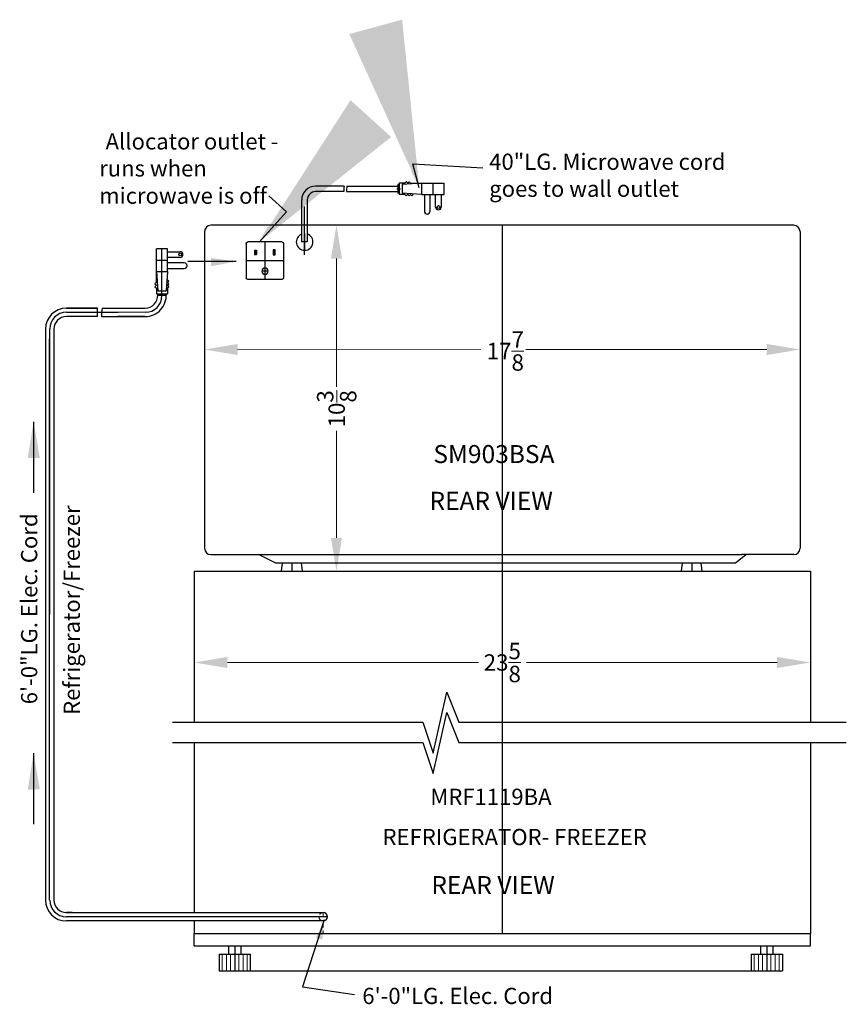
# Model space of a CAD drawing. Extents: x 75 to 162, y -33 to 95.
# Drawn here: x 131 to 156, y -10 to 20 of the extents above; entities that cross this region are included whole.
import ezdxf

# ---------------------------------------------------------------- set-up
doc = ezdxf.new("R2010")
doc.units = 0
doc.header["$MEASUREMENT"] = 0
doc.linetypes.add('HIDDEN', pattern=[0.375, 0.25, -0.125])
doc.layers.get('Defpoints').update_dxf_attribs({"color": 150, "linetype": 'CONTINUOUS'})
for name, color, linetype, lineweight in [('AM_5', 8, 'CONTINUOUS', 15), ('DIMENSION', 8, 'CONTINUOUS', 9), ('HIDDEN 0.1M', 8, 'HIDDEN', 9)]:
    doc.layers.add(name, color=color, linetype=linetype, lineweight=lineweight)
doc.layers.add('OBJECT', color=7, linetype='CONTINUOUS')
doc.styles.get("Standard").update_dxf_attribs({"font": 'arial.ttf', "height": 1.25})
doc.dimstyles.new('Fraction-1&HTO12', dxfattribs={"dimscale": 5, "dimtxt": 0.18, "dimasz": 1, "dimexe": 0.125, "dimexo": 0.0625, "dimgap": 0.09, "dimtad": 0, "dimdec": 3, "dimzin": 3, "dimdsep": 46, "dimlunit": 5, "dimtxsty": 'Standard', "dimcen": 0.09, "dimdle": 0.125, "dimadec": 0, "dimazin": 0, "dimtfac": 1, "dimtdec": 3, "dimtofl": 0, "dimtmove": 2, "dimatfit": 3, "dimfxl": 0.125, "dimtolj": 1, "dimtzin": 0, "dimarcsym": 0})

# ---------------------------------------------------------------- blocks, each defined once
blk = doc.blocks.new('FEET (FV)')
at = {"layer": 'Defpoints'}
blk.add_line((0, 0.25), (0, 0), dxfattribs=at)
at = {"layer": 'OBJECT', "ltscale": 0.5}
for p, q in [((-0.3125, 0), (-0.28125, 0.25)), ((-0.28125, 0.25), (0.28125, 0.25)), ((0.3125, 0), (0.28125, 0.25))]:
    blk.add_line(p, q, dxfattribs=at)
at = {"layer": 'OBJECT'}
blk.add_line((-0.3125, 0), (0.3125, 0), dxfattribs=at)
blk = doc.blocks.new('OUTLET (RV)')
at = {"layer": 'Defpoints'}
for p, q in [((-0.28125, 0.328125), (-0.28125, 0.171875)), ((0, 0.5625), (0, -0.5625)), ((0.28125, 0.3125), (0.28125, 0.1875)), ((0.28125, 0.3125), (0.28125, 0.1875)), ((-0.5625, 0), (0.5625, 0)), ((-0.09375, -0.3125), (0.09375, -0.3125))]:
    blk.add_line(p, q, dxfattribs=at)
at = {"layer": 'OBJECT', "ltscale": 0.5}
for p, q in [((-0.5625, 0.5125), (-0.5625, -0.5125)), ((-0.5125, 0.5625), (0.5125, 0.5625)), ((-0.3125, 0.328125), (-0.25, 0.328125)), ((0.3125, 0.3125), (0.25, 0.3125)), ((0.3125, 0.3125), (0.25, 0.3125)), ((0.3125, 0.3125), (0.3125, 0.1875)), ((0.5625, 0.5125), (0.5625, -0.5125)), ((0.3125, 0.1875), (0.25, 0.1875)), ((-0.5125, -0.5625), (0.5125, -0.5625))]:
    blk.add_line(p, q, dxfattribs=at)
for points in [[(-0.3125, 0.328125), (-0.25, 0.328125), (-0.25, 0.171875), (-0.3125, 0.171875), (-0.3125, 0.328125)], [(0.25, 0.3125), (0.25, 0.1875)], [(0.3125, 0.1875), (0.25, 0.1875)]]:
    blk.add_lwpolyline(points, dxfattribs=at)
blk.add_circle((0, -0.3125), 0.09375, dxfattribs=at)
for centre, start, end in [((-0.5125, 0.5125), 90, 180), ((0.5125, 0.5125), 0, 90), ((-0.5125, -0.5125), 180, 270), ((0.5125, -0.5125), 270, 0)]:
    blk.add_arc(centre, 0.05, start, end, dxfattribs=at)

msp = doc.modelspace()

# ---------------------------------------------------------------- linework, layer by layer
at = {"layer": 'AM_5'}
for p, q in [((138.7495, 13.6124), (140.5911, 13.6124)), ((140.4661, 12.6124), (140.4661, 8.7666)), ((136.5055, 11.0033), (136.5055, 9.7615)), ((154.3805, 11.0033), (154.3805, 9.7615)), ((137.5055, 9.8865), (144.7985, 9.901)), ((153.3805, 9.8865), (146.1453, 9.8865)), ((140.4661, 4.2374), (140.4661, 7.4524)), ((136.193, 3.1749), (136.193, 0.3761)), ((139.3604, 3.2374), (140.5911, 3.2374)), ((154.693, 3.1749), (154.693, 0.3761)), ((137.193, 0.5011), (144.7285, 0.5011)), ((153.693, 0.5011), (146.169, 0.5011))]:
    msp.add_line(p, q, dxfattribs=at)
for points in [[(140.2995, 12.6124), (140.6328, 12.6124), (140.4661, 13.6124)], [(137.5055, 10.0532), (137.5055, 9.7198), (136.5055, 9.8865)], [(153.3805, 10.0532), (153.3805, 9.7198), (154.3805, 9.8865)], [(140.2995, 4.2374), (140.6328, 4.2374), (140.4661, 3.2374)], [(137.193, 0.6678), (137.193, 0.3344), (136.193, 0.5011)], [(153.693, 0.6678), (153.693, 0.3344), (154.693, 0.5011)]]:
    msp.add_solid(points, dxfattribs=at)
at = {"layer": 'Defpoints'}
for p, q in [((142.2761, 14.7053), (142.3909, 14.7053)), ((139.5055, 12.7266), (139.5055, 14.1728)), ((139.5105, 12.7266), (139.5105, 14.1728)), ((145.443, 13.6124), (145.443, 3.4874)), ((135.2287, 11.4847), (135.2287, 12.9023)), ((132.3591, 11.0023), (133.9123, 11.0023)), ((134.7287, 11.0023), (133.8932, 11.0006)), ((131.8577, -6.5021), (131.8591, 10.5027)), ((131.8577, -6.6241), (131.8591, 10.4953)), ((131.8577, -6.5021), (131.8577, 10.2027)), ((145.443, 3.4874), (145.443, -7.6249)), ((140.1943, -7.1249), (132.3591, -7.1249)), ((137.4118, -7.9999), (137.4118, -8.6249)), ((137.4118, -7.9999), (137.4118, -8.7499)), ((153.3806, -7.9999), (153.3806, -8.6249)), ((153.3806, -7.9999), (153.3806, -8.7499)), ((137.8806, -8.7499), (152.9118, -8.7499))]:
    msp.add_line(p, q, dxfattribs=at)
for centre, start, end in [((134.7287, 11.5023), 270, 0), ((132.3591, 10.5023), 90, 180), ((132.3591, -6.6241), 180, 270)]:
    msp.add_arc(centre, 0.5, start, end, dxfattribs=at)
at = {"layer": 'DIMENSION'}
for p, q in [((137.0368, -8.2499), (137.0368, -8.7499)), ((137.1618, -8.2499), (137.1618, -8.7499)), ((137.2868, -8.2499), (137.2868, -8.7499)), ((137.5368, -8.2499), (137.5368, -8.7499)), ((137.6618, -8.2499), (137.6618, -8.7499)), ((137.7868, -8.2499), (137.7868, -8.7499)), ((153.0056, -8.2499), (153.0056, -8.7499)), ((153.1306, -8.2499), (153.1306, -8.7499)), ((153.2556, -8.2499), (153.2556, -8.7499)), ((153.5056, -8.2499), (153.5056, -8.7499)), ((153.6306, -8.2499), (153.6306, -8.7499)), ((153.7556, -8.2499), (153.7556, -8.7499))]:
    msp.add_line(p, q, dxfattribs=at)
at = {"layer": 'HIDDEN 0.1M', "ltscale": 0.5}
for p, q in [((140.068, -6.9986), (140.068, -7.2512)), ((140.1943, -7.1249), (139.9416, -7.1249)), ((140.068, -7.3186), (140.068, -7.6249))]:
    msp.add_line(p, q, dxfattribs=at)
msp.add_arc((140.068, -7.1249), 0.1263, 90, 270, dxfattribs=at)
at = {"layer": 'OBJECT'}
for p, q in [((140.6974, 14.7892), (139.8397, 14.7892)), ((140.7812, 14.7892), (142.3098, 14.7892)), ((142.3098, 14.8311), (142.3098, 14.5795)), ((142.3517, 14.8311), (142.3098, 14.8311)), ((142.3098, 14.7892), (142.3098, 14.6214)), ((142.3517, 14.873), (142.3517, 14.5375)), ((142.5195, 14.873), (142.3517, 14.873)), ((143.0227, 14.873), (142.4356, 14.8311)), ((142.4356, 14.8311), (142.4356, 14.5795)), ((142.5614, 14.915), (142.5195, 14.873)), ((142.6034, 14.873), (142.5614, 14.915)), ((142.6453, 14.915), (142.6034, 14.873)), ((142.6872, 14.873), (142.6453, 14.915)), ((142.6872, 14.873), (143.6082, 14.873)), ((143.0227, 14.873), (143.6937, 14.873)), ((143.0227, 14.873), (143.0227, 14.5375)), ((143.3582, 14.873), (143.3582, 14.5375)), ((143.6937, 14.5375), (143.6937, 14.873)), ((140.6868, 14.6214), (139.8397, 14.6214)), ((140.7706, 14.6214), (142.3098, 14.6214)), ((142.3517, 14.5795), (142.3098, 14.5795)), ((142.5195, 14.5375), (142.3517, 14.5375)), ((143.0227, 14.5375), (142.4356, 14.5795)), ((142.5614, 14.4956), (142.5195, 14.5375)), ((142.6034, 14.5375), (142.5614, 14.4956)), ((142.6453, 14.4956), (142.6034, 14.5375)), ((142.6872, 14.5375), (142.6453, 14.4956)), ((142.7292, 14.4956), (142.6872, 14.5375)), ((142.7292, 14.4956), (142.7711, 14.5375)), ((143.0227, 14.5375), (143.6937, 14.5375)), ((143.1066, 14.5375), (143.1066, 14.0343)), ((143.2743, 14.0343), (143.2743, 14.5375)), ((143.4421, 14.1601), (143.4421, 14.5375)), ((143.6098, 14.5375), (143.6098, 14.1601)), ((139.4212, 14.3711), (139.4212, 13.1124)), ((139.4212, 14.3711), (139.4212, 13.1124)), ((139.5897, 14.3711), (139.5897, 13.1124)), ((139.5897, 14.3711), (139.5897, 13.1124)), ((154.193, 13.6124), (136.693, 13.6124)), ((136.5055, 13.4249), (136.5055, 3.9249)), ((139.5105, 13.3624), (139.5105, 12.8624)), ((154.3805, 13.4249), (154.3805, 3.9249)), ((139.5897, 13.1124), (139.4212, 13.1124)), ((135.0609, 12.2313), (135.0609, 12.9023)), ((135.3964, 12.9023), (135.0609, 12.9023)), ((135.0609, 11.8959), (135.0609, 12.8168)), ((135.3964, 12.2313), (135.3964, 12.9023)), ((135.3964, 12.8185), (135.7739, 12.8185)), ((135.0609, 12.5668), (135.3964, 12.5668)), ((135.7739, 12.6507), (135.3964, 12.6507)), ((135.8997, 12.483), (135.3964, 12.483)), ((135.0609, 12.2313), (135.1029, 11.6442)), ((135.0609, 12.2313), (135.3964, 12.2313)), ((135.3964, 12.2313), (135.3545, 11.6442)), ((135.3964, 12.3152), (135.8997, 12.3152)), ((135.0609, 11.8959), (135.019, 11.8539)), ((135.019, 11.8539), (135.0609, 11.812)), ((135.0609, 11.812), (135.019, 11.77)), ((135.4384, 11.9378), (135.3964, 11.9797)), ((135.4384, 11.9378), (135.3964, 11.8959)), ((135.3964, 11.8959), (135.4384, 11.8539)), ((135.4384, 11.8539), (135.3964, 11.812)), ((135.3964, 11.812), (135.4384, 11.77)), ((135.019, 11.77), (135.0609, 11.7281)), ((135.0609, 11.7281), (135.0609, 11.5604)), ((135.0609, 11.5604), (135.3964, 11.5604)), ((135.1029, 11.6442), (135.3545, 11.6442)), ((135.1029, 11.5604), (135.1029, 11.5184)), ((135.1029, 11.5184), (135.3545, 11.5184)), ((135.1448, 11.5184), (135.3126, 11.5184)), ((135.3545, 11.5604), (135.3545, 11.5184)), ((135.4384, 11.77), (135.3964, 11.7281)), ((135.3964, 11.7281), (135.3964, 11.5604)), ((133.29, 11.1273), (132.3591, 11.1273)), ((132.3591, 11.1273), (133.29, 11.1273)), ((133.29, 10.8756), (133.29, 11.1273)), ((133.4317, 11.1273), (133.8927, 11.1273)), ((133.4317, 11.1273), (133.8932, 11.1273)), ((133.8932, 11.1273), (134.7287, 11.1289)), ((133.29, 10.8756), (132.3591, 10.8756)), ((133.4158, 10.8756), (133.8927, 10.8756)), ((133.8932, 10.8756), (134.7287, 10.8773)), ((134.7287, 10.8773), (133.8932, 10.8756)), ((131.7314, 10.5001), (131.7314, -6.6241)), ((131.7314, 10.5001), (131.7314, -6.6241)), ((131.9841, 10.5001), (131.9841, -6.6241)), ((131.9841, 10.5001), (131.9841, -6.6241)), ((131.9841, 10.5001), (131.9841, -6.6241)), ((136.693, 3.7374), (138.2555, 3.7374)), ((138.2555, 3.7374), (152.6305, 3.7374)), ((152.443, 3.4874), (152.7555, 3.7374)), ((154.193, 3.7374), (152.6305, 3.7374)), ((138.6305, 3.4874), (152.443, 3.4874)), ((132.5369, -6.9996), (132.3591, -6.9996)), ((132.5369, -7.2512), (132.3591, -7.2512)), ((136.193, -7.6249), (154.693, -7.6249)), ((136.193, -7.9999), (136.193, -7.6249)), ((154.693, -7.9999), (154.693, -7.6249)), ((136.193, -7.9999), (154.693, -7.9999)), ((136.9431, -8.2499), (137.8806, -8.2499)), ((136.9431, -8.2499), (136.9431, -8.7499)), ((137.2243, -7.9999), (137.2243, -8.2499)), ((137.2243, -7.9999), (137.5993, -7.9999)), ((137.5993, -7.9999), (137.5993, -8.2499)), ((137.8806, -8.2499), (137.8806, -8.7499)), ((152.9118, -8.2499), (153.8493, -8.2499)), ((152.9118, -8.2499), (152.9118, -8.7499)), ((153.1931, -7.9999), (153.1931, -8.2499)), ((153.1931, -7.9999), (153.5681, -7.9999)), ((153.5681, -7.9999), (153.5681, -8.2499)), ((153.8493, -8.2499), (153.8493, -8.7499)), ((136.9431, -8.7499), (137.8806, -8.7499)), ((152.9118, -8.7499), (153.8493, -8.7499))]:
    msp.add_line(p, q, dxfattribs=at)
at = {"layer": 'OBJECT', "ltscale": 0.5}
for p, q in [((139.5897, 13.1124), (139.4212, 13.1124)), ((137.4564, 12.5254), (136.0039, 12.5254)), ((131.3739, 7.7211), (131.3739, 5.591)), ((138.6305, 3.4874), (138.1305, 3.7374)), ((136.193, 3.2374), (136.193, -1.2858)), ((136.193, 3.2374), (154.693, 3.2374)), ((154.693, 3.2374), (154.693, -1.2858)), ((143.3701, -2.2138), (143.7818, -0.3866)), ((143.7818, -0.3866), (144.1383, -1.2858)), ((143.3701, -2.827), (143.7818, -0.9998)), ((143.7818, -0.9998), (144.1383, -1.899)), ((135.5462, -1.2858), (143.0547, -1.2858)), ((143.0547, -1.2858), (143.3701, -2.2138)), ((144.1383, -1.2858), (155.7691, -1.2858)), ((135.5462, -1.899), (143.0547, -1.899)), ((136.193, -1.899), (136.193, -6.9986)), ((143.0547, -1.899), (143.3701, -2.827)), ((144.1383, -1.899), (155.7691, -1.899)), ((154.693, -1.899), (154.693, -7.6249)), ((131.3739, -2.2208), (131.3739, -4.351)), ((132.3393, -6.9986), (140.068, -6.9986)), ((140.068, -7.2512), (132.3591, -7.2512)), ((136.193, -7.2512), (136.193, -7.6249))]:
    msp.add_line(p, q, dxfattribs=at)
at = {"layer": 'OBJECT'}
msp.add_lwpolyline([(140.1003, -7.2118), (139.4455, -9.2219), (141.0111, -9.4598)], dxfattribs=at)
for centre in [(143.526, 14.1601), (135.7739, 12.7346)]:
    msp.add_circle(centre, 0.0419, dxfattribs=at)
for centre, radius, start, end in [((139.8397, 14.3711), 0.4181, 90, 180), ((141.3564, 14.6634), 0.671, 169.19308, 183.58332), ((141.4403, 14.6634), 0.671, 169.19308, 183.58332), ((139.8397, 14.3711), 0.25, 90, 180), ((143.1905, 14.0343), 0.0839, 180, 0), ((143.526, 14.1601), 0.0839, 180, 0), ((136.693, 13.4249), 0.1875, 90, 180), ((136.693, 13.4249), 0.1875, 90, 180), ((154.193, 13.4249), 0.1875, 0, 90), ((139.5105, 13.1124), 0.25, 110.91089, 71.52674), ((139.5105, 13.1124), 0.25, 90, 91.14753), ((135.7739, 12.7346), 0.0839, 270, 90), ((135.8997, 12.3991), 0.0839, 270, 90), ((134.7287, 11.5044), 0.6271, 270, 3.73674), ((134.7287, 11.5044), 0.375, 270, 2.14347), ((132.3591, 10.5001), 0.6271, 90, 180), ((134.4203, 10.9385), 1.0065, 169.19308, 183.58332), ((132.3591, 10.5001), 0.375, 90, 180), ((136.693, 3.9249), 0.1875, 180, 270), ((154.193, 3.9249), 0.1875, 270, 0), ((132.3591, -6.6241), 0.6271, 180, 270), ((132.3591, -6.6241), 0.375, 180, 270)]:
    msp.add_arc(centre, radius, start, end, dxfattribs=at)
at = {"layer": 'OBJECT', "ltscale": 0.5}
msp.add_arc((140.068, -7.1249), 0.1263, 270, 90, dxfattribs=at)
at = {"layer": 'OBJECT'}
for points in [[(142.7086, 15.2352), (142.8833, 15.2876), (142.9529, 14.7374)], [(138.4116, 13.5875), (138.5526, 13.4719), (138.1352, 13.1066)], [(136.7012, 12.3831), (136.6958, 12.6357), (137.4564, 12.5254)], [(131.5624, 6.6352), (131.2, 6.6328), (131.3739, 7.7211)], [(131.5624, -3.3067), (131.2, -3.3091), (131.3739, -2.2208)], [(140.0421, -7.8072), (140.1003, -7.2118), (139.8521, -7.7561)]]:
    msp.add_solid(points, dxfattribs=at)

# ---------------------------------------------------------------- block references
at = {"layer": 'OBJECT', "xscale": -1}
msp.add_blockref('OUTLET (RV)', (138.318, 12.5499), dxfattribs=at)
at = {"layer": 'OBJECT'}
for p in [(139.1305, 3.2374), (151.1305, 3.2374)]:
    msp.add_blockref('FEET (FV)', p, dxfattribs=at)

# ---------------------------------------------------------------- texts
at = {"layer": 'AM_5', "insert": (145.534, 9.8414), "char_height": 0.492188, "attachment_point": 5}
msp.add_mtext('\\A1;17{\\H1x;\\S7/8;}', dxfattribs=at)
at = {"layer": 'AM_5', "insert": (140.4723, 8.1091), "char_height": 0.492188, "attachment_point": 5, "rotation": 90}
msp.add_mtext('\\A1;10{\\H1x;\\S3/8;}', dxfattribs=at)
at = {"layer": 'AM_5', "insert": (145.443, 0.5011), "char_height": 0.492188, "width": 3.030442, "attachment_point": 5}
msp.add_mtext('\\A1;23\\S5/8;', dxfattribs=at)
at = {"layer": 'OBJECT'}
for s, p in [(' Allocator outlet -', (133.3881, 15.8857)), ('runs when', (133.344, 15.0757)), ('microwave is off', (133.3434, 14.2574)), ('      MRF1119BA    ', (142.3937, -3.7697)), ('REFRIGERATOR- FREEZER', (141.8488, -4.9762))]:
    msp.add_text(s, height=0.486, dxfattribs=at).set_placement(p)
at = {"layer": 'OBJECT', "char_height": 0.486, "width": 7.168111, "attachment_point": 1}
for s, insert in [('40"LG. Microwave cord goes to wall outlet', (145.0509, 15.7614)), ('6\'-0"LG. Elec. Cord', (141.2409, -9.2552))]:
    msp.add_mtext(s, dxfattribs=dict(at, insert=insert))
at = {"layer": 'OBJECT', "char_height": 0.54, "attachment_point": 1}
for s, insert in [('SM903BSA', (143.3746, 7.022)), ('REAR VIEW', (143.2577, 5.6191)), ('REAR VIEW', (143.3145, -5.9047))]:
    msp.add_mtext(s, dxfattribs=dict(at, insert=insert))
at = {"layer": 'OBJECT', "char_height": 0.486, "width": 7.168111, "attachment_point": 1, "rotation": 90}
for s, insert in [(' Refrigerator/Freezer ', (132.2783, -1.2187)), ('6\'-0"LG. Elec. Cord', (130.9994, -0.7525))]:
    msp.add_mtext(s, dxfattribs=dict(at, insert=insert))

# ---------------------------------------------------------------- leaders
at = {"layer": 'OBJECT'}
for points in [[(142.9529, 14.7374), (142.7575, 15.4577), (144.8608, 15.3317)], [(138.1417, 13.1069), (138.9632, 14.0137), (138.4331, 14.4959)]]:
    msp.add_leader(points, dimstyle='Fraction-1&HTO12', dxfattribs=at)

doc.saveas('drawing.dxf')
